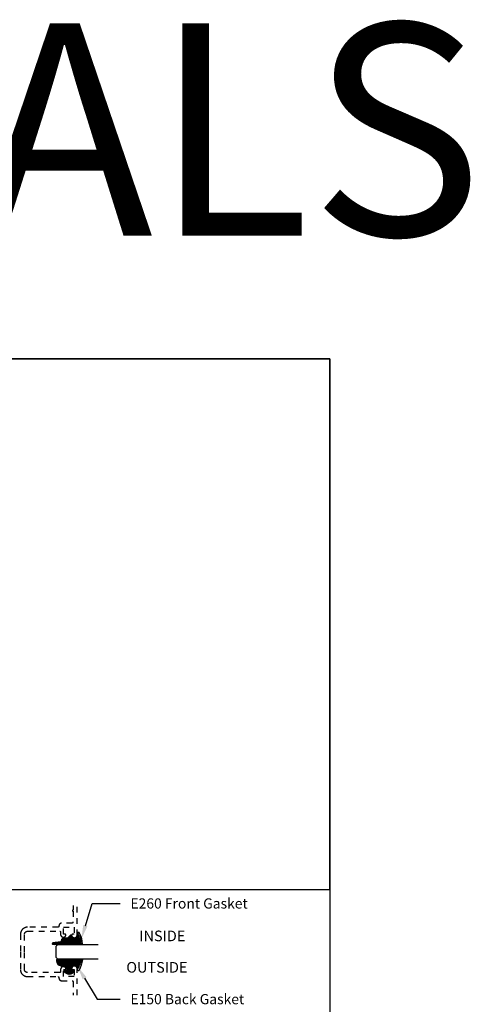
# Model space of a CAD drawing. Units: inches. Extents: x 0 to 108, y 0 to 43.
# Drawn here: x 27 to 34, y 26 to 43 of the extents above; entities that cross this region are included whole.
import ezdxf
from ezdxf import colors
from ezdxf.entities.mleader import LeaderData, LeaderLine
from ezdxf.math import Vec2, Vec3

# ---------------------------------------------------------------- set-up
doc = ezdxf.new("R2010")
doc.units = ezdxf.units.IN
doc.header["$LTSCALE"] = 0.25
doc.header["$MEASUREMENT"] = 0
doc.linetypes.add('HIDDEN2', pattern=[0.1875, 0.125, -0.0625])
for name, color, linetype in [('Arcadia-Hidden', 1, 'HIDDEN2'), ('Arcadia-Profile', 5, 'Continuous'), ('Arcadia-Shade', 8, 'Continuous'), ('Arcadia-Text', 3, 'Continuous')]:
    doc.layers.add(name, color=color, linetype=linetype)
doc.layers.add('Arcadia-mview', color=6, linetype='Continuous', plot=False)
doc.styles.get("Standard").update_dxf_attribs({"font": 'ARIALN.TTF'})

# ---------------------------------------------------------------- blocks, each defined once
blk = doc.blocks.new('E-260MOD')
at = {"layer": 'Arcadia-Shade', "lineweight": -3}
h = blk.add_hatch(dxfattribs=at)
h.set_pattern_fill('ANSI31', color=256, scale=0.1, style=0)
h.set_pattern_definition([(45, (0.111433, 0.02108), (-0.00883883, 0.00883883), [])])
edge = h.paths.add_edge_path()
edge.add_line((-0.179, 0.235), (-0.125, 0.24))
edge.add_line((-0.125, 0.24), (-0.118, 0.314))
edge.add_arc((-0.158, 0.314), 0.04, 360, 450)
edge.add_line((-0.158, 0.354), (-0.216, 0.352))
edge.add_arc((-0.216, 0.362), 0.01, 199.8505, 270, ccw=False)
edge.add_arc((-0.206, 0.366), 0.0212, 113.3855, 199.8505, ccw=False)
edge.add_arc((0.019, -0.093), 0.532, 93.1661, 115.9841, ccw=False)
edge.add_arc((-0.01, 0.428), 0.01, 0, 93.1661, ccw=False)
edge.add_line((0, 0.428), (0, 0))
edge.add_line((0, 0), (-0.005, -0.085))
edge.add_arc((-0.02, -0.071), 0.02, 191.4085, 318.8985, ccw=False)
edge.add_line((-0.04, -0.075), (-0.057, 0.053))
edge.add_arc((-0.077, 0.051), 0.02, 8.1307, 62.8207)
edge.add_line((-0.068, 0.068), (-0.098, 0.076))
edge.add_arc((-0.075, 0.12), 0.05, 180, 242.8207, ccw=False)
edge.add_line((-0.125, 0.12), (-0.125, 0.18))
edge.add_line((-0.125, 0.18), (-0.179, 0.235))
at = {"layer": 'Arcadia-Profile'}
blk.add_lwpolyline([(-0.179, 0.235), (-0.125, 0.24), (-0.118, 0.314, 0.414214), (-0.158, 0.354), (-0.216, 0.352, -0.316016), (-0.226, 0.359, -0.396256), (-0.214, 0.385, -0.099893), (-0.011, 0.438, -0.430493), (0, 0.428), (0, 0), (-0.005, -0.085, -0.62178), (-0.04, -0.075), (-0.057, 0.053, 0.243265), (-0.068, 0.068), (-0.098, 0.076, -0.281185), (-0.125, 0.12), (-0.125, 0.18)], format="xyb", close=True, dxfattribs=at)
blk.add_lwpolyline([(-0.179, 0.235), (-0.125, 0.24), (-0.118, 0.314, 0.414214), (-0.158, 0.354), (-0.216, 0.352, -0.316016), (-0.226, 0.359, -0.396256), (-0.214, 0.385, -0.099893), (-0.011, 0.438, -0.430493), (0, 0.428), (0, 0), (-0.005, -0.085, -0.62178), (-0.04, -0.075), (-0.057, 0.053, 0.243265), (-0.068, 0.068), (-0.098, 0.076, -0.281185), (-0.125, 0.12), (-0.125, 0.18)], format="xyb", close=True, dxfattribs=at)
blk = doc.blocks.new('E-150MOD')
at = {"layer": 'Arcadia-Shade', "lineweight": -3}
h = blk.add_hatch(dxfattribs=at)
h.set_pattern_fill('ANSI31', color=256, scale=0.1, style=0)
h.set_pattern_definition([(45, (-0.138567, 0.023912), (-0.00883883, 0.00883883), [])])
edge = h.paths.add_edge_path()
edge.add_line((0.231, 0.118), (0.202, 0.118))
edge.add_arc((0.202, 0.128), 0.00933, 126.678, 270, ccw=False)
edge.add_arc((0.143, 0.207), 0.09, 306.678, 323.5764)
edge.add_arc((0.207, 0.16), 0.01, 323.5764, 450)
edge.add_line((0.207, 0.17), (0.175, 0.17))
edge.add_arc((0.175, 0.12), 0.05, 90, 180)
edge.add_line((0.125, 0.12), (0.125, 0.066))
edge.add_arc((0.037, 0.079), 0.0889, 266.219, 351.7417, ccw=False)
edge.add_line((0.031, -0.01), (0.01, -0.01))
edge.add_arc((0.01, 0), 0.01, 180, 270, ccw=False)
edge.add_line((0, 0), (0, 0.431))
edge.add_arc((0.01, 0.431), 0.01, 77.9994, 180, ccw=False)
edge.add_arc((-0.351, -1.107), 1.59, 69.7169, 76.8056, ccw=False)
edge.add_arc((0.195, 0.37), 0.015, -90, 68.2639, ccw=False)
edge.add_line((0.195, 0.355), (0.135, 0.355))
edge.add_arc((0.135, 0.345), 0.01, 90, 180)
edge.add_line((0.125, 0.345), (0.125, 0.295))
edge.add_arc((0.175, 0.295), 0.05, 180, 270)
edge.add_line((0.175, 0.245), (0.207, 0.245))
edge.add_arc((0.207, 0.255), 0.01, 270, 396.4236)
edge.add_arc((0.143, 0.207), 0.09, 36.4236, 53.322)
edge.add_arc((0.202, 0.287), 0.00933, 90, 233.322, ccw=False)
edge.add_line((0.202, 0.296), (0.231, 0.296))
edge.add_arc((0.143, 0.207), 0.125, -45.3979, 45.3979, ccw=False)
at = {"layer": 'Arcadia-Profile'}
blk.add_lwpolyline([(0.231, 0.118), (0.202, 0.118, -0.722032), (0.197, 0.135, 0.073867), (0.215, 0.154, 0.615346), (0.207, 0.17), (0.175, 0.17, 0.414214), (0.125, 0.12), (0.125, 0.066, -0.391507), (0.031, -0.01), (0.01, -0.01, -0.414214), (0, 0), (0, 0.431, -0.476979), (0.012, 0.44, -0.03094), (0.2, 0.384, -0.826272), (0.195, 0.355), (0.135, 0.355, 0.414214), (0.125, 0.345), (0.125, 0.295, 0.414214), (0.175, 0.245), (0.207, 0.245, 0.615346), (0.215, 0.261, 0.073867), (0.197, 0.28, -0.722032), (0.202, 0.296), (0.231, 0.296, -0.418287)], format="xyb", close=True, dxfattribs=at)
blk = doc.blocks.new('*U195')
at = {"layer": 'Arcadia-Profile'}
for p, q in [((0, 0.03125), (0, 0.75)), ((0.25, 0.75), (0.25, 0.03125)), ((0.03125, 0), (0, 0.03125)), ((0.21875, 0), (0.03125, 0)), ((0.25, 0.03125), (0.21875, 0))]:
    blk.add_line(p, q, dxfattribs=at)

msp = doc.modelspace()

# ---------------------------------------------------------------- linework, layer by layer
at = {"layer": 'Arcadia-Hidden', "lineweight": -3, "extrusion": (1e-16, -1e-16, -1)}
for p, q in [((27.45028, 27.56526), (27.45023, 27.56421)), ((27.45023, 27.56421), (27.45028, 27.56317)), ((27.45045, 27.56629), (27.45028, 27.56526)), ((27.45028, 27.56317), (27.45045, 27.56213)), ((27.45072, 27.5673), (27.45045, 27.56629)), ((27.45045, 27.56213), (27.45072, 27.56112)), ((27.45109, 27.56828), (27.45072, 27.5673)), ((27.45072, 27.56112), (27.45109, 27.56014)), ((27.45157, 27.56921), (27.45109, 27.56828)), ((27.45109, 27.56014), (27.45157, 27.55921)), ((27.45214, 27.57009), (27.45157, 27.56921)), ((27.45157, 27.55921), (27.45214, 27.55833)), ((27.4528, 27.5709), (27.45214, 27.57009)), ((27.45214, 27.55833), (27.4528, 27.55752)), ((27.45354, 27.57164), (27.4528, 27.5709)), ((27.4528, 27.55752), (27.45354, 27.55678)), ((27.45435, 27.5723), (27.45354, 27.57164)), ((27.45354, 27.55678), (27.45435, 27.55612)), ((27.45523, 27.57287), (27.45435, 27.5723)), ((27.45435, 27.55612), (27.45523, 27.55555)), ((27.45616, 27.57335), (27.45523, 27.57287)), ((27.45523, 27.55555), (27.45616, 27.55508)), ((27.45714, 27.57372), (27.45616, 27.57335)), ((27.45616, 27.55508), (27.45714, 27.5547)), ((27.45815, 27.57399), (27.45714, 27.57372)), ((27.45714, 27.5547), (27.45815, 27.55443)), ((27.45918, 27.57416), (27.45815, 27.57399)), ((27.45815, 27.55443), (27.45918, 27.55427)), ((27.46023, 27.57421), (27.45918, 27.57416)), ((27.45918, 27.55427), (27.46023, 27.55421)), ((27.46023, 27.65421), (27.46023, 27.57421)), ((27.46023, 27.55421), (27.46023, 27.35818)), ((27.53223, 27.13219), (27.53223, 27.66743)), ((27.22965, 27.3327), (27.22778, 27.33111)), ((27.2316, 27.3342), (27.22965, 27.3327)), ((27.23363, 27.3356), (27.2316, 27.3342)), ((27.23573, 27.33688), (27.23363, 27.3356)), ((27.23789, 27.33806), (27.23573, 27.33688)), ((27.24011, 27.33912), (27.23789, 27.33806)), ((27.24239, 27.34006), (27.24011, 27.33912)), ((27.24471, 27.34088), (27.24239, 27.34006)), ((27.24707, 27.34158), (27.24471, 27.34088)), ((27.24946, 27.34215), (27.24707, 27.34158)), ((27.25188, 27.3426), (27.24946, 27.34215)), ((27.25432, 27.34292), (27.25188, 27.3426)), ((27.25677, 27.34311), (27.25432, 27.34292)), ((27.25923, 27.34318), (27.25677, 27.34311)), ((27.44523, 27.34318), (27.25923, 27.34318)), ((27.44601, 27.3432), (27.44523, 27.34318)), ((27.4468, 27.34326), (27.44601, 27.3432)), ((27.44758, 27.34336), (27.4468, 27.34326)), ((27.44835, 27.34351), (27.44758, 27.34336)), ((27.44911, 27.34369), (27.44835, 27.34351)), ((27.44986, 27.34391), (27.44911, 27.34369)), ((27.45061, 27.34417), (27.44986, 27.34391)), ((27.45133, 27.34448), (27.45061, 27.34417)), ((27.45204, 27.34481), (27.45133, 27.34448)), ((27.45273, 27.34519), (27.45204, 27.34481)), ((27.4534, 27.3456), (27.45273, 27.34519)), ((27.45405, 27.34604), (27.4534, 27.3456)), ((27.45467, 27.34652), (27.45405, 27.34604)), ((27.45527, 27.34703), (27.45467, 27.34652)), ((27.45584, 27.34757), (27.45527, 27.34703)), ((27.45638, 27.34814), (27.45584, 27.34757)), ((27.45689, 27.34874), (27.45638, 27.34814)), ((27.45736, 27.34936), (27.45689, 27.34874)), ((27.45781, 27.35001), (27.45736, 27.34936)), ((27.45822, 27.35068), (27.45781, 27.35001)), ((27.45859, 27.35137), (27.45822, 27.35068)), ((27.45893, 27.35208), (27.45859, 27.35137)), ((27.45923, 27.3528), (27.45893, 27.35208)), ((27.4595, 27.35354), (27.45923, 27.3528)), ((27.45972, 27.3543), (27.4595, 27.35354)), ((27.4599, 27.35506), (27.45972, 27.3543)), ((27.46004, 27.35583), (27.4599, 27.35506)), ((27.46015, 27.35661), (27.46004, 27.35583)), ((27.46021, 27.35739), (27.46015, 27.35661)), ((27.46023, 27.35818), (27.46021, 27.35739)), ((26.53291, 27.15974), (26.5324, 27.15322)), ((26.53377, 27.16623), (26.53291, 27.15974)), ((26.53496, 27.17267), (26.53377, 27.16623)), ((26.53649, 27.17903), (26.53496, 27.17267)), ((26.53835, 27.18531), (26.53649, 27.17903)), ((26.54053, 27.19147), (26.53835, 27.18531)), ((26.54304, 27.19752), (26.54053, 27.19147)), ((26.54585, 27.20343), (26.54304, 27.19752)), ((26.54898, 27.20918), (26.54585, 27.20343)), ((26.5524, 27.21476), (26.54898, 27.20918)), ((26.5561, 27.22015), (26.5524, 27.21476)), ((26.56009, 27.22534), (26.5561, 27.22015)), ((26.56434, 27.23032), (26.56009, 27.22534)), ((26.56884, 27.23507), (26.56434, 27.23032)), ((26.57359, 27.23957), (26.56884, 27.23507)), ((26.57856, 27.24382), (26.57359, 27.23957)), ((26.58376, 27.24781), (26.57856, 27.24382)), ((26.58915, 27.25151), (26.58376, 27.24781)), ((26.59473, 27.25493), (26.58915, 27.25151)), ((26.60048, 27.25805), (26.59473, 27.25493)), ((26.60639, 27.26087), (26.60048, 27.25805)), ((26.60539, 27.1577), (26.60604, 27.1604)), ((26.60604, 27.1604), (26.60682, 27.16306)), ((26.61243, 27.26338), (26.60639, 27.26087)), ((26.60682, 27.16306), (26.60775, 27.16567)), ((26.60775, 27.16567), (26.60881, 27.16824)), ((26.60881, 27.16824), (26.61001, 27.17074)), ((26.61001, 27.17074), (26.61133, 27.17318)), ((26.61133, 27.17318), (26.61278, 27.17554)), ((26.6186, 27.26556), (26.61243, 27.26338)), ((26.61278, 27.17554), (26.61435, 27.17783)), ((26.61435, 27.17783), (26.61604, 27.18003)), ((26.61604, 27.18003), (26.61784, 27.18214)), ((26.61784, 27.18214), (26.61975, 27.18416)), ((26.62488, 27.26742), (26.6186, 27.26556)), ((26.61975, 27.18416), (26.62177, 27.18607)), ((26.62177, 27.18607), (26.62388, 27.18787)), ((26.62388, 27.18787), (26.62608, 27.18956)), ((26.63124, 27.26895), (26.62488, 27.26742)), ((26.62608, 27.18956), (26.62836, 27.19113)), ((26.62836, 27.19113), (26.63073, 27.19258)), ((26.63073, 27.19258), (26.63317, 27.1939)), ((26.63768, 27.27014), (26.63124, 27.26895)), ((26.63317, 27.1939), (26.63567, 27.1951)), ((26.63567, 27.1951), (26.63824, 27.19616)), ((26.64416, 27.27099), (26.63768, 27.27014)), ((26.63824, 27.19616), (26.64085, 27.19708)), ((26.64085, 27.19708), (26.64351, 27.19787)), ((26.64351, 27.19787), (26.64621, 27.19852)), ((26.65069, 27.27151), (26.64416, 27.27099)), ((26.64621, 27.19852), (26.64894, 27.19903)), ((26.64894, 27.19903), (26.65169, 27.19939)), ((26.65723, 27.27168), (26.65069, 27.27151)), ((26.65169, 27.19939), (26.65446, 27.19961)), ((26.65446, 27.19961), (26.65723, 27.19968)), ((27.19723, 27.27168), (26.65723, 27.27168)), ((26.65723, 27.19968), (27.22523, 27.19968)), ((27.19801, 27.2717), (27.19723, 27.27168)), ((27.1988, 27.27176), (27.19801, 27.2717)), ((27.19958, 27.27186), (27.1988, 27.27176)), ((27.20035, 27.27201), (27.19958, 27.27186)), ((27.20111, 27.27219), (27.20035, 27.27201)), ((27.20186, 27.27241), (27.20111, 27.27219)), ((27.20261, 27.27267), (27.20186, 27.27241)), ((27.20333, 27.27298), (27.20261, 27.27267)), ((27.20404, 27.27331), (27.20333, 27.27298)), ((27.20473, 27.27369), (27.20404, 27.27331)), ((27.2054, 27.2741), (27.20473, 27.27369)), ((27.20605, 27.27454), (27.2054, 27.2741)), ((27.20667, 27.27502), (27.20605, 27.27454)), ((27.20727, 27.27553), (27.20667, 27.27502)), ((27.20784, 27.27607), (27.20727, 27.27553)), ((27.20838, 27.27664), (27.20784, 27.27607)), ((27.20889, 27.27724), (27.20838, 27.27664)), ((27.20936, 27.27786), (27.20889, 27.27724)), ((27.20981, 27.27851), (27.20936, 27.27786)), ((27.21022, 27.27918), (27.20981, 27.27851)), ((27.21059, 27.27987), (27.21022, 27.27918)), ((27.21093, 27.28058), (27.21059, 27.27987)), ((27.21123, 27.2813), (27.21093, 27.28058)), ((27.2115, 27.28204), (27.21123, 27.2813)), ((27.21172, 27.2828), (27.2115, 27.28204)), ((27.2119, 27.28356), (27.21172, 27.2828)), ((27.21204, 27.28433), (27.2119, 27.28356)), ((27.21215, 27.28511), (27.21204, 27.28433)), ((27.21221, 27.28589), (27.21215, 27.28511)), ((27.21223, 27.28668), (27.21221, 27.28589)), ((27.21229, 27.29864), (27.21223, 27.29618)), ((27.21223, 27.29618), (27.21223, 27.28668)), ((27.21249, 27.30109), (27.21229, 27.29864)), ((27.21281, 27.30353), (27.21249, 27.30109)), ((27.21326, 27.30595), (27.21281, 27.30353)), ((27.21383, 27.30834), (27.21326, 27.30595)), ((27.21453, 27.3107), (27.21383, 27.30834)), ((27.21535, 27.31302), (27.21453, 27.3107)), ((27.21629, 27.3153), (27.21535, 27.31302)), ((27.21735, 27.31752), (27.21629, 27.3153)), ((27.21853, 27.31968), (27.21735, 27.31752)), ((27.21981, 27.32178), (27.21853, 27.31968)), ((27.22121, 27.3238), (27.21981, 27.32178)), ((27.2227, 27.32576), (27.22121, 27.3238)), ((27.2243, 27.32763), (27.2227, 27.32576)), ((27.226, 27.32941), (27.2243, 27.32763)), ((27.22523, 27.19968), (27.22601, 27.19966)), ((27.22778, 27.33111), (27.226, 27.32941)), ((27.22601, 27.19966), (27.2268, 27.1996)), ((27.2268, 27.1996), (27.22758, 27.19949)), ((27.22758, 27.19949), (27.22835, 27.19935)), ((27.22835, 27.19935), (27.22911, 27.19917)), ((27.22911, 27.19917), (27.22986, 27.19894)), ((27.22986, 27.19894), (27.23061, 27.19868)), ((27.23061, 27.19868), (27.23133, 27.19838)), ((27.23133, 27.19838), (27.23204, 27.19804)), ((27.23204, 27.19804), (27.23273, 27.19767)), ((27.23273, 27.19767), (27.2334, 27.19726)), ((27.2334, 27.19726), (27.23405, 27.19681)), ((27.23405, 27.19681), (27.23467, 27.19634)), ((27.23467, 27.19634), (27.23527, 27.19583)), ((27.23527, 27.19583), (27.23584, 27.19529)), ((27.23584, 27.19529), (27.23638, 27.19472)), ((27.23638, 27.19472), (27.23689, 27.19412)), ((27.23689, 27.19412), (27.23736, 27.1935)), ((27.23736, 27.1935), (27.23781, 27.19285)), ((27.23781, 27.19285), (27.23822, 27.19218)), ((27.23822, 27.19218), (27.23859, 27.19149)), ((27.23859, 27.19149), (27.23893, 27.19078)), ((27.23893, 27.19078), (27.23923, 27.19005)), ((27.23923, 27.19005), (27.2395, 27.18931)), ((27.2395, 27.18931), (27.23972, 27.18856)), ((27.23972, 27.18856), (27.2399, 27.1878)), ((27.2399, 27.1878), (27.24004, 27.18703)), ((27.24004, 27.18703), (27.24015, 27.18625)), ((27.24015, 27.18625), (27.24021, 27.18546)), ((27.24021, 27.18546), (27.24023, 27.18468)), ((27.24023, 27.18468), (27.24023, 27.1458)), ((27.29223, 27.14618), (27.29223, 27.27118)), ((27.29223, 27.27118), (27.48023, 27.27118)), ((27.48023, 27.27118), (27.48023, 27.14618)), ((26.5324, 27.15322), (26.53223, 27.14668)), ((26.53223, 27.14668), (26.53223, 26.83418)), ((26.60423, 27.14668), (26.6043, 27.14945)), ((26.60423, 26.83418), (26.60423, 27.14668)), ((26.6043, 27.14945), (26.60452, 27.15222)), ((26.60452, 27.15222), (26.60488, 27.15497)), ((26.60488, 27.15497), (26.60539, 27.1577)), ((27.24023, 27.1458), (27.2403, 27.1432)), ((27.2403, 27.1432), (27.2405, 27.14061)), ((27.2405, 27.14061), (27.24084, 27.13804)), ((27.24084, 27.13804), (27.24131, 27.13548)), ((27.24131, 27.13548), (27.24192, 27.13296)), ((27.24192, 27.13296), (27.24266, 27.13046)), ((27.24266, 27.13046), (27.24353, 27.12802)), ((27.24353, 27.12802), (27.24452, 27.12562)), ((27.24452, 27.12562), (27.24564, 27.12327)), ((27.24564, 27.12327), (27.24688, 27.12099)), ((27.24688, 27.12099), (27.24823, 27.11877)), ((27.24823, 27.11877), (27.24971, 27.11663)), ((27.24971, 27.11663), (27.25129, 27.11457)), ((27.25129, 27.11457), (27.25297, 27.1126)), ((27.25297, 27.1126), (27.25476, 27.11071)), ((27.25476, 27.11071), (27.25665, 27.10892)), ((27.25665, 27.10892), (27.25862, 27.10724)), ((27.25862, 27.10724), (27.26068, 27.10565)), ((27.26068, 27.10565), (27.26282, 27.10418)), ((27.26282, 27.10418), (27.26504, 27.10283)), ((27.26504, 27.10283), (27.26732, 27.10159)), ((27.26732, 27.10159), (27.26967, 27.10047)), ((27.26967, 27.10047), (27.27207, 27.09947)), ((27.27207, 27.09947), (27.27452, 27.09861)), ((27.27452, 27.09861), (27.27701, 27.09787)), ((27.27701, 27.09787), (27.27953, 27.09726)), ((27.27953, 27.09726), (27.28209, 27.09679)), ((27.28209, 27.09679), (27.28466, 27.09645)), ((27.28466, 27.09645), (27.28725, 27.09625)), ((27.28725, 27.09625), (27.28985, 27.09618)), ((27.28985, 27.09618), (27.29173, 27.09621)), ((27.29173, 27.09621), (27.2936, 27.09632)), ((27.32123, 27.14618), (27.29223, 27.14618)), ((27.2936, 27.09632), (27.29547, 27.0965)), ((27.29547, 27.0965), (27.29733, 27.09675)), ((27.29733, 27.09675), (27.29918, 27.09706)), ((27.29918, 27.09706), (27.30101, 27.09745)), ((27.30101, 27.09745), (27.30283, 27.09791)), ((27.30283, 27.09791), (27.30464, 27.09843)), ((27.30464, 27.09843), (27.30642, 27.09903)), ((27.30642, 27.09903), (27.30817, 27.09969)), ((27.30817, 27.09969), (27.3099, 27.10041)), ((27.3099, 27.10041), (27.31161, 27.1012)), ((27.31161, 27.1012), (27.31328, 27.10206)), ((27.31328, 27.10206), (27.31492, 27.10298)), ((27.31492, 27.10298), (27.31652, 27.10395)), ((27.31652, 27.10395), (27.31808, 27.10499)), ((27.31808, 27.10499), (27.3196, 27.10609)), ((27.3196, 27.10609), (27.32108, 27.10724)), ((27.32108, 27.10724), (27.32252, 27.10845)), ((27.32223, 27.14614), (27.32123, 27.14618)), ((27.32323, 27.14604), (27.32223, 27.14614)), ((27.32252, 27.10845), (27.32391, 27.10971)), ((27.32422, 27.14588), (27.32323, 27.14604)), ((27.32391, 27.10971), (27.32525, 27.11103)), ((27.3252, 27.14564), (27.32422, 27.14588)), ((27.32615, 27.14535), (27.3252, 27.14564)), ((27.32525, 27.11103), (27.32654, 27.11239)), ((27.32709, 27.14499), (27.32615, 27.14535)), ((27.32654, 27.11239), (27.32778, 27.1138)), ((27.328, 27.14456), (27.32709, 27.14499)), ((27.32778, 27.1138), (27.32896, 27.11526)), ((27.32888, 27.14408), (27.328, 27.14456)), ((27.32972, 27.14354), (27.32888, 27.14408)), ((27.32896, 27.11526), (27.33008, 27.11676)), ((27.33053, 27.14295), (27.32972, 27.14354)), ((27.33008, 27.11676), (27.33115, 27.1183)), ((27.3313, 27.1423), (27.33053, 27.14295)), ((27.33115, 27.1183), (27.33216, 27.11989)), ((27.33202, 27.1416), (27.3313, 27.1423)), ((27.33269, 27.14086), (27.33202, 27.1416)), ((27.33216, 27.11989), (27.33311, 27.1215)), ((27.33331, 27.14007), (27.33269, 27.14086)), ((27.33311, 27.1215), (27.334, 27.12316)), ((27.33388, 27.13924), (27.33331, 27.14007)), ((27.33439, 27.13838), (27.33388, 27.13924)), ((27.334, 27.12316), (27.33483, 27.12484)), ((27.33484, 27.13748), (27.33439, 27.13838)), ((27.33483, 27.12484), (27.33522, 27.12577)), ((27.33523, 27.13656), (27.33484, 27.13748)), ((27.33522, 27.12577), (27.33555, 27.12671)), ((27.33556, 27.13561), (27.33523, 27.13656)), ((27.33555, 27.12671), (27.33582, 27.12768)), ((27.33582, 27.13464), (27.33556, 27.13561)), ((27.33602, 27.13366), (27.33582, 27.13464)), ((27.33582, 27.12768), (27.33602, 27.12866)), ((27.33616, 27.13266), (27.33602, 27.13366)), ((27.33602, 27.12866), (27.33615, 27.12966)), ((27.33615, 27.12966), (27.33622, 27.13066)), ((27.33622, 27.13166), (27.33616, 27.13266)), ((27.33622, 27.13066), (27.33622, 27.13166)), ((27.43627, 27.13232), (27.43623, 27.13152)), ((27.43623, 27.13152), (27.43624, 27.13072)), ((27.43624, 27.13072), (27.43665, 27.12576)), ((27.43636, 27.13312), (27.43627, 27.13232)), ((27.43648, 27.13391), (27.43636, 27.13312)), ((27.43665, 27.13469), (27.43648, 27.13391)), ((27.43685, 27.13546), (27.43665, 27.13469)), ((27.43665, 27.12576), (27.43757, 27.12087)), ((27.4371, 27.13622), (27.43685, 27.13546)), ((27.43739, 27.13697), (27.4371, 27.13622)), ((27.43772, 27.1377), (27.43739, 27.13697)), ((27.43757, 27.12087), (27.43899, 27.1161)), ((27.43809, 27.13841), (27.43772, 27.1377)), ((27.43849, 27.1391), (27.43809, 27.13841)), ((27.43893, 27.13977), (27.43849, 27.1391)), ((27.43941, 27.14042), (27.43893, 27.13977)), ((27.43899, 27.1161), (27.4409, 27.11151)), ((27.43992, 27.14103), (27.43941, 27.14042)), ((27.44046, 27.14162), (27.43992, 27.14103)), ((27.44103, 27.14218), (27.44046, 27.14162)), ((27.4409, 27.11151), (27.44327, 27.10713)), ((27.44164, 27.14271), (27.44103, 27.14218)), ((27.44227, 27.14321), (27.44164, 27.14271)), ((27.44292, 27.14367), (27.44227, 27.14321)), ((27.4436, 27.14409), (27.44292, 27.14367)), ((27.44327, 27.10713), (27.44608, 27.10303)), ((27.4443, 27.14448), (27.4436, 27.14409)), ((27.44502, 27.14483), (27.4443, 27.14448)), ((27.44575, 27.14514), (27.44502, 27.14483)), ((27.44651, 27.14542), (27.44575, 27.14514)), ((27.44608, 27.10303), (27.44931, 27.09924)), ((27.44727, 27.14565), (27.44651, 27.14542)), ((27.44805, 27.14584), (27.44727, 27.14565)), ((27.44884, 27.14599), (27.44805, 27.14584)), ((27.44963, 27.14609), (27.44884, 27.14599)), ((27.44931, 27.09924), (27.45291, 27.0958)), ((27.45043, 27.14616), (27.44963, 27.14609)), ((27.45123, 27.14618), (27.45043, 27.14616)), ((27.48023, 27.14618), (27.45123, 27.14618)), ((27.45291, 27.0958), (27.45684, 27.09275)), ((27.45684, 27.09275), (27.46107, 27.09013)), ((27.46107, 27.09013), (27.46555, 27.08796)), ((27.46555, 27.08796), (27.47023, 27.08626)), ((27.47023, 27.08626), (27.47505, 27.08506)), ((27.47505, 27.08506), (27.47998, 27.08437)), ((27.47998, 27.08437), (27.48495, 27.08418)), ((27.48495, 27.08418), (27.48992, 27.08452)), ((27.48992, 27.08452), (27.49482, 27.08536)), ((27.49482, 27.08536), (27.49961, 27.08671)), ((27.49961, 27.08671), (27.50424, 27.08855)), ((27.50424, 27.08855), (27.50865, 27.09086)), ((27.50865, 27.09086), (27.51279, 27.09361)), ((27.51279, 27.09361), (27.51663, 27.09677)), ((27.51663, 27.09677), (27.52013, 27.10032)), ((27.52013, 27.10032), (27.52323, 27.10421)), ((27.52323, 27.10421), (27.52592, 27.10839)), ((27.52592, 27.10839), (27.52816, 27.11284)), ((27.52816, 27.11284), (27.52992, 27.11749)), ((27.52992, 27.11749), (27.5312, 27.1223)), ((27.5312, 27.1223), (27.53197, 27.12722)), ((27.53197, 27.12722), (27.53223, 27.13219)), ((26.53223, 26.83418), (26.53223, 26.52168)), ((26.60423, 26.52168), (26.60423, 26.83418)), ((26.53223, 26.52168), (26.5324, 26.51514)), ((26.5324, 26.51514), (26.53291, 26.50861)), ((26.53291, 26.50861), (26.53377, 26.50212)), ((26.53377, 26.50212), (26.53496, 26.49569)), ((26.53496, 26.49569), (26.53649, 26.48933)), ((26.53649, 26.48933), (26.53835, 26.48305)), ((26.53835, 26.48305), (26.54053, 26.47688)), ((26.54053, 26.47688), (26.54304, 26.47084)), ((26.54304, 26.47084), (26.54585, 26.46493)), ((26.54585, 26.46493), (26.54898, 26.45918)), ((26.6043, 26.5189), (26.60423, 26.52168)), ((26.60452, 26.51614), (26.6043, 26.5189)), ((26.60488, 26.51339), (26.60452, 26.51614)), ((26.60539, 26.51066), (26.60488, 26.51339)), ((26.60604, 26.50796), (26.60539, 26.51066)), ((26.60682, 26.5053), (26.60604, 26.50796)), ((26.60775, 26.50268), (26.60682, 26.5053)), ((26.60881, 26.50012), (26.60775, 26.50268)), ((26.61001, 26.49762), (26.60881, 26.50012)), ((26.61133, 26.49518), (26.61001, 26.49762)), ((26.61278, 26.49281), (26.61133, 26.49518)), ((26.61435, 26.49053), (26.61278, 26.49281)), ((26.61604, 26.48832), (26.61435, 26.49053)), ((26.61784, 26.48621), (26.61604, 26.48832)), ((26.61975, 26.4842), (26.61784, 26.48621)), ((26.62177, 26.48229), (26.61975, 26.4842)), ((26.62388, 26.48049), (26.62177, 26.48229)), ((26.62608, 26.4788), (26.62388, 26.48049)), ((26.62836, 26.47723), (26.62608, 26.4788)), ((26.63073, 26.47578), (26.62836, 26.47723)), ((26.63317, 26.47446), (26.63073, 26.47578)), ((26.63567, 26.47326), (26.63317, 26.47446)), ((26.63824, 26.4722), (26.63567, 26.47326)), ((26.64085, 26.47127), (26.63824, 26.4722)), ((26.64351, 26.47048), (26.64085, 26.47127)), ((26.64621, 26.46984), (26.64351, 26.47048)), ((26.64894, 26.46933), (26.64621, 26.46984)), ((26.65169, 26.46897), (26.64894, 26.46933)), ((26.65446, 26.46875), (26.65169, 26.46897)), ((26.65723, 26.46868), (26.65446, 26.46875)), ((27.22523, 26.46868), (26.65723, 26.46868)), ((27.22601, 26.4687), (27.22523, 26.46868)), ((27.2268, 26.46876), (27.22601, 26.4687)), ((27.22758, 26.46886), (27.2268, 26.46876)), ((27.22835, 26.46901), (27.22758, 26.46886)), ((27.22911, 26.46919), (27.22835, 26.46901)), ((27.22986, 26.46941), (27.22911, 26.46919)), ((27.23061, 26.46967), (27.22986, 26.46941)), ((27.23133, 26.46998), (27.23061, 26.46967)), ((27.23204, 26.47031), (27.23133, 26.46998)), ((27.23273, 26.47069), (27.23204, 26.47031)), ((27.2334, 26.4711), (27.23273, 26.47069)), ((27.23405, 26.47154), (27.2334, 26.4711)), ((27.23467, 26.47202), (27.23405, 26.47154)), ((27.23527, 26.47253), (27.23467, 26.47202)), ((27.23584, 26.47307), (27.23527, 26.47253)), ((27.23638, 26.47364), (27.23584, 26.47307)), ((27.23689, 26.47424), (27.23638, 26.47364)), ((27.23736, 26.47486), (27.23689, 26.47424)), ((27.23781, 26.47551), (27.23736, 26.47486)), ((27.23822, 26.47618), (27.23781, 26.47551)), ((27.23859, 26.47687), (27.23822, 26.47618)), ((27.23893, 26.47758), (27.23859, 26.47687)), ((27.23923, 26.4783), (27.23893, 26.47758)), ((27.2395, 26.47904), (27.23923, 26.4783)), ((27.23972, 26.4798), (27.2395, 26.47904)), ((27.2399, 26.48056), (27.23972, 26.4798)), ((27.24004, 26.48133), (27.2399, 26.48056)), ((27.24015, 26.48211), (27.24004, 26.48133)), ((27.24021, 26.48289), (27.24015, 26.48211)), ((27.24023, 26.48368), (27.24021, 26.48289)), ((27.2403, 26.52516), (27.24023, 26.52256)), ((27.24023, 26.52256), (27.24023, 26.48368)), ((27.2405, 26.52775), (27.2403, 26.52516)), ((27.24084, 26.53032), (27.2405, 26.52775)), ((27.24131, 26.53288), (27.24084, 26.53032)), ((27.24192, 26.5354), (27.24131, 26.53288)), ((27.24266, 26.53789), (27.24192, 26.5354)), ((27.24353, 26.54034), (27.24266, 26.53789)), ((27.24452, 26.54274), (27.24353, 26.54034)), ((27.24564, 26.54509), (27.24452, 26.54274)), ((27.24688, 26.54737), (27.24564, 26.54509)), ((27.24823, 26.54958), (27.24688, 26.54737)), ((27.24971, 26.55172), (27.24823, 26.54958)), ((27.25129, 26.55379), (27.24971, 26.55172)), ((27.25297, 26.55576), (27.25129, 26.55379)), ((27.25476, 26.55765), (27.25297, 26.55576)), ((27.25665, 26.55943), (27.25476, 26.55765)), ((27.25862, 26.56112), (27.25665, 26.55943)), ((27.26068, 26.5627), (27.25862, 26.56112)), ((27.26282, 26.56417), (27.26068, 26.5627)), ((27.26504, 26.56553), (27.26282, 26.56417)), ((27.26732, 26.56677), (27.26504, 26.56553)), ((27.26967, 26.56789), (27.26732, 26.56677)), ((27.27207, 26.56888), (27.26967, 26.56789)), ((27.27452, 26.56975), (27.27207, 26.56888)), ((27.27701, 26.57049), (27.27452, 26.56975)), ((27.27953, 26.57109), (27.27701, 26.57049)), ((27.28209, 26.57157), (27.27953, 26.57109)), ((27.28466, 26.57191), (27.28209, 26.57157)), ((27.28725, 26.57211), (27.28466, 26.57191)), ((27.28985, 26.57218), (27.28725, 26.57211)), ((27.29173, 26.57214), (27.28985, 26.57218)), ((27.2936, 26.57204), (27.29173, 26.57214)), ((27.29223, 26.39718), (27.29223, 26.52218)), ((27.29223, 26.52218), (27.32123, 26.52218)), ((27.29547, 26.57186), (27.2936, 26.57204)), ((27.29733, 26.57161), (27.29547, 26.57186)), ((27.29918, 26.57129), (27.29733, 26.57161)), ((27.30101, 26.57091), (27.29918, 26.57129)), ((27.30283, 26.57045), (27.30101, 26.57091)), ((27.30464, 26.56992), (27.30283, 26.57045)), ((27.30642, 26.56933), (27.30464, 26.56992)), ((27.30817, 26.56867), (27.30642, 26.56933)), ((27.3099, 26.56794), (27.30817, 26.56867)), ((27.31161, 26.56715), (27.3099, 26.56794)), ((27.31328, 26.5663), (27.31161, 26.56715)), ((27.31492, 26.56538), (27.31328, 26.5663)), ((27.31652, 26.5644), (27.31492, 26.56538)), ((27.31808, 26.56336), (27.31652, 26.5644)), ((27.3196, 26.56227), (27.31808, 26.56336)), ((27.32108, 26.56111), (27.3196, 26.56227)), ((27.32252, 26.5599), (27.32108, 26.56111)), ((27.32123, 26.52218), (27.32223, 26.52221)), ((27.32223, 26.52221), (27.32323, 26.52231)), ((27.32391, 26.55864), (27.32252, 26.5599)), ((27.32323, 26.52231), (27.32422, 26.52248)), ((27.32525, 26.55733), (27.32391, 26.55864)), ((27.32422, 26.52248), (27.3252, 26.52271)), ((27.3252, 26.52271), (27.32615, 26.52301)), ((27.32654, 26.55597), (27.32525, 26.55733)), ((27.32615, 26.52301), (27.32709, 26.52337)), ((27.32778, 26.55455), (27.32654, 26.55597)), ((27.32709, 26.52337), (27.328, 26.52379)), ((27.32896, 26.5531), (27.32778, 26.55455)), ((27.328, 26.52379), (27.32888, 26.52428)), ((27.32888, 26.52428), (27.32972, 26.52482)), ((27.33008, 26.5516), (27.32896, 26.5531)), ((27.32972, 26.52482), (27.33053, 26.52541)), ((27.33115, 26.55005), (27.33008, 26.5516)), ((27.33053, 26.52541), (27.3313, 26.52606)), ((27.33216, 26.54847), (27.33115, 26.55005)), ((27.3313, 26.52606), (27.33202, 26.52676)), ((27.33202, 26.52676), (27.33269, 26.5275)), ((27.33311, 26.54685), (27.33216, 26.54847)), ((27.33269, 26.5275), (27.33331, 26.52829)), ((27.334, 26.5452), (27.33311, 26.54685)), ((27.33331, 26.52829), (27.33388, 26.52912)), ((27.33388, 26.52912), (27.33439, 26.52998)), ((27.33483, 26.54351), (27.334, 26.5452)), ((27.33439, 26.52998), (27.33484, 26.53088)), ((27.33522, 26.54259), (27.33483, 26.54351)), ((27.33484, 26.53088), (27.33523, 26.5318)), ((27.33555, 26.54164), (27.33522, 26.54259)), ((27.33523, 26.5318), (27.33556, 26.53275)), ((27.33582, 26.54068), (27.33555, 26.54164)), ((27.33556, 26.53275), (27.33582, 26.53372)), ((27.33602, 26.53969), (27.33582, 26.54068)), ((27.33582, 26.53372), (27.33602, 26.5347)), ((27.33615, 26.5387), (27.33602, 26.53969)), ((27.33602, 26.5347), (27.33616, 26.53569)), ((27.33622, 26.5377), (27.33615, 26.5387)), ((27.33616, 26.53569), (27.33622, 26.53669)), ((27.33622, 26.53669), (27.33622, 26.5377)), ((27.43624, 26.53764), (27.43623, 26.53684)), ((27.43623, 26.53684), (27.43627, 26.53604)), ((27.43665, 26.5426), (27.43624, 26.53764)), ((27.43627, 26.53604), (27.43636, 26.53524)), ((27.43636, 26.53524), (27.43648, 26.53445)), ((27.43648, 26.53445), (27.43665, 26.53367)), ((27.43757, 26.54749), (27.43665, 26.5426)), ((27.43665, 26.53367), (27.43685, 26.53289)), ((27.43685, 26.53289), (27.4371, 26.53213)), ((27.4371, 26.53213), (27.43739, 26.53139)), ((27.43739, 26.53139), (27.43772, 26.53066)), ((27.43899, 26.55225), (27.43757, 26.54749)), ((27.43772, 26.53066), (27.43809, 26.52994)), ((27.43809, 26.52994), (27.43849, 26.52925)), ((27.43849, 26.52925), (27.43893, 26.52859)), ((27.43893, 26.52859), (27.43941, 26.52794)), ((27.4409, 26.55685), (27.43899, 26.55225)), ((27.43941, 26.52794), (27.43992, 26.52732)), ((27.43992, 26.52732), (27.44046, 26.52674)), ((27.44046, 26.52674), (27.44103, 26.52618)), ((27.44327, 26.56122), (27.4409, 26.55685)), ((27.44103, 26.52618), (27.44164, 26.52565)), ((27.44164, 26.52565), (27.44227, 26.52515)), ((27.44227, 26.52515), (27.44292, 26.52469)), ((27.44292, 26.52469), (27.4436, 26.52427)), ((27.44608, 26.56533), (27.44327, 26.56122)), ((27.4436, 26.52427), (27.4443, 26.52388)), ((27.4443, 26.52388), (27.44502, 26.52353)), ((27.44502, 26.52353), (27.44575, 26.52321)), ((27.44575, 26.52321), (27.44651, 26.52294)), ((27.44931, 26.56912), (27.44608, 26.56533)), ((27.44651, 26.52294), (27.44727, 26.52271)), ((27.44727, 26.52271), (27.44805, 26.52252)), ((27.44805, 26.52252), (27.44884, 26.52237)), ((27.44884, 26.52237), (27.44963, 26.52226)), ((27.45291, 26.57256), (27.44931, 26.56912)), ((27.44963, 26.52226), (27.45043, 26.5222)), ((27.45043, 26.5222), (27.45123, 26.52218)), ((27.45123, 26.52218), (27.48023, 26.52218)), ((27.45684, 26.5756), (27.45291, 26.57256)), ((27.46107, 26.57823), (27.45684, 26.5756)), ((27.46555, 26.5804), (27.46107, 26.57823)), ((27.47023, 26.58209), (27.46555, 26.5804)), ((27.47505, 26.5833), (27.47023, 26.58209)), ((27.47998, 26.58399), (27.47505, 26.5833)), ((27.48495, 26.58417), (27.47998, 26.58399)), ((27.48023, 26.52218), (27.48023, 26.39718)), ((27.48992, 26.58384), (27.48495, 26.58417)), ((27.49482, 26.58299), (27.48992, 26.58384)), ((27.49961, 26.58164), (27.49482, 26.58299)), ((27.50424, 26.57981), (27.49961, 26.58164)), ((27.50865, 26.5775), (27.50424, 26.57981)), ((27.51279, 26.57475), (27.50865, 26.5775)), ((27.51663, 26.57158), (27.51279, 26.57475)), ((27.52013, 26.56804), (27.51663, 26.57158)), ((27.52323, 26.56415), (27.52013, 26.56804)), ((27.52592, 26.55996), (27.52323, 26.56415)), ((27.52816, 26.55552), (27.52592, 26.55996)), ((27.52992, 26.55087), (27.52816, 26.55552)), ((27.5312, 26.54606), (27.52992, 26.55087)), ((27.53197, 26.54114), (27.5312, 26.54606)), ((27.53223, 26.53617), (27.53197, 26.54114)), ((27.53223, 26.06711), (27.53223, 26.53617)), ((26.54898, 26.45918), (26.5524, 26.4536)), ((26.5524, 26.4536), (26.5561, 26.44821)), ((26.5561, 26.44821), (26.56009, 26.44301)), ((26.56009, 26.44301), (26.56434, 26.43804)), ((26.56434, 26.43804), (26.56884, 26.43329)), ((26.56884, 26.43329), (26.57359, 26.42879)), ((26.57359, 26.42879), (26.57856, 26.42454)), ((26.57856, 26.42454), (26.58376, 26.42055)), ((26.58376, 26.42055), (26.58915, 26.41684)), ((26.58915, 26.41684), (26.59473, 26.41343)), ((26.59473, 26.41343), (26.60048, 26.4103)), ((26.60048, 26.4103), (26.60639, 26.40749)), ((26.60639, 26.40749), (26.61243, 26.40498)), ((26.61243, 26.40498), (26.6186, 26.4028)), ((26.6186, 26.4028), (26.62488, 26.40094)), ((26.62488, 26.40094), (26.63124, 26.39941)), ((26.63124, 26.39941), (26.63768, 26.39822)), ((26.63768, 26.39822), (26.64416, 26.39736)), ((26.64416, 26.39736), (26.65069, 26.39685)), ((26.65069, 26.39685), (26.65723, 26.39668)), ((26.65723, 26.39668), (27.19723, 26.39668)), ((27.19723, 26.39668), (27.19801, 26.39666)), ((27.19801, 26.39666), (27.1988, 26.3966)), ((27.1988, 26.3966), (27.19958, 26.39649)), ((27.19958, 26.39649), (27.20035, 26.39635)), ((27.20035, 26.39635), (27.20111, 26.39617)), ((27.20111, 26.39617), (27.20186, 26.39594)), ((27.20186, 26.39594), (27.20261, 26.39568)), ((27.20261, 26.39568), (27.20333, 26.39538)), ((27.20333, 26.39538), (27.20404, 26.39504)), ((27.20404, 26.39504), (27.20473, 26.39467)), ((27.20473, 26.39467), (27.2054, 26.39426)), ((27.2054, 26.39426), (27.20605, 26.39381)), ((27.20605, 26.39381), (27.20667, 26.39334)), ((27.20667, 26.39334), (27.20727, 26.39283)), ((27.20727, 26.39283), (27.20784, 26.39229)), ((27.20784, 26.39229), (27.20838, 26.39172)), ((27.20838, 26.39172), (27.20889, 26.39112)), ((27.20889, 26.39112), (27.20936, 26.3905)), ((27.20936, 26.3905), (27.20981, 26.38985)), ((27.20981, 26.38985), (27.21022, 26.38918)), ((27.21022, 26.38918), (27.21059, 26.38849)), ((27.21059, 26.38849), (27.21093, 26.38778)), ((27.21093, 26.38778), (27.21123, 26.38705)), ((27.21123, 26.38705), (27.2115, 26.38631)), ((27.2115, 26.38631), (27.21172, 26.38556)), ((27.21172, 26.38556), (27.2119, 26.3848)), ((27.2119, 26.3848), (27.21204, 26.38403)), ((27.21204, 26.38403), (27.21215, 26.38325)), ((27.21215, 26.38325), (27.21221, 26.38246)), ((27.21221, 26.38246), (27.21223, 26.38168)), ((27.21223, 26.38168), (27.21223, 26.37218)), ((27.21223, 26.37218), (27.21229, 26.36972)), ((27.21229, 26.36972), (27.21249, 26.36727)), ((27.21249, 26.36727), (27.21281, 26.36483)), ((27.21281, 26.36483), (27.21326, 26.36241)), ((27.21326, 26.36241), (27.21383, 26.36001)), ((27.21383, 26.36001), (27.21453, 26.35765)), ((27.21453, 26.35765), (27.21535, 26.35534)), ((27.21535, 26.35534), (27.21629, 26.35306)), ((27.21629, 26.35306), (27.21735, 26.35084)), ((27.21735, 26.35084), (27.21853, 26.34868)), ((27.21853, 26.34868), (27.21981, 26.34658)), ((27.21981, 26.34658), (27.22121, 26.34455)), ((27.22121, 26.34455), (27.2227, 26.3426)), ((27.2227, 26.3426), (27.2243, 26.34073)), ((27.2243, 26.34073), (27.226, 26.33894)), ((27.226, 26.33894), (27.22778, 26.33725)), ((27.22778, 26.33725), (27.22965, 26.33565)), ((27.22965, 26.33565), (27.2316, 26.33415)), ((27.2316, 26.33415), (27.23363, 26.33276)), ((27.23363, 26.33276), (27.23573, 26.33148)), ((27.23573, 26.33148), (27.23789, 26.3303)), ((27.23789, 26.3303), (27.24011, 26.32924)), ((27.24011, 26.32924), (27.24239, 26.3283)), ((27.24239, 26.3283), (27.24471, 26.32748)), ((27.24471, 26.32748), (27.24707, 26.32678)), ((27.24707, 26.32678), (27.24946, 26.32621)), ((27.24946, 26.32621), (27.25188, 26.32576)), ((27.25188, 26.32576), (27.25432, 26.32544)), ((27.25432, 26.32544), (27.25677, 26.32524)), ((27.25677, 26.32524), (27.25923, 26.32518)), ((27.25923, 26.32518), (27.44523, 26.32518)), ((27.48023, 26.39718), (27.29223, 26.39718)), ((27.44523, 26.32518), (27.44601, 26.32516)), ((27.44601, 26.32516), (27.4468, 26.3251)), ((27.4468, 26.3251), (27.44758, 26.32499)), ((27.44758, 26.32499), (27.44835, 26.32485)), ((27.44835, 26.32485), (27.44911, 26.32467)), ((27.44911, 26.32467), (27.44986, 26.32444)), ((27.44986, 26.32444), (27.45061, 26.32418)), ((27.45061, 26.32418), (27.45133, 26.32388)), ((27.45133, 26.32388), (27.45204, 26.32354)), ((27.45204, 26.32354), (27.45273, 26.32317)), ((27.45273, 26.32317), (27.4534, 26.32276)), ((27.4534, 26.32276), (27.45405, 26.32231)), ((27.45405, 26.32231), (27.45467, 26.32184)), ((27.45467, 26.32184), (27.45527, 26.32133)), ((27.45527, 26.32133), (27.45584, 26.32079)), ((27.45584, 26.32079), (27.45638, 26.32022)), ((27.45638, 26.32022), (27.45689, 26.31962)), ((27.45689, 26.31962), (27.45736, 26.319)), ((27.45736, 26.319), (27.45781, 26.31835)), ((27.45781, 26.31835), (27.45822, 26.31768)), ((27.45822, 26.31768), (27.45859, 26.31699)), ((27.45859, 26.31699), (27.45893, 26.31628)), ((27.45893, 26.31628), (27.45923, 26.31555)), ((27.45923, 26.31555), (27.4595, 26.31481)), ((27.4595, 26.31481), (27.45972, 26.31406)), ((27.45972, 26.31406), (27.4599, 26.3133)), ((27.4599, 26.3133), (27.46004, 26.31253)), ((27.46004, 26.31253), (27.46015, 26.31175)), ((27.46015, 26.31175), (27.46021, 26.31096)), ((27.46021, 26.31096), (27.46023, 26.31018)), ((27.46023, 26.31018), (27.46023, 26.06973))]:
    msp.add_line(p, q, dxfattribs=at)
at = {"layer": 'Arcadia-mview', "lineweight": -3}
for points in [[(0, 37.31833), (32, 37.31833), (32, 0), (0, 0)], [(32, 37.31833), (23.28903, 37.31833), (23.28903, 27.93725), (32, 27.93725)]]:
    msp.add_lwpolyline(points, close=True, dxfattribs=at)

# ---------------------------------------------------------------- block references
at = {"layer": 'Arcadia-Profile', "lineweight": -3, "extrusion": (0, 0, -1), "xscale": -1, "zscale": -1, "rotation": 90}
for name, p in [('E-260MOD', (-27.18617, 26.95918)), ('E-150MOD', (-27.18735, 26.70918))]:
    msp.add_blockref(name, p, dxfattribs=at)
at = {"layer": 'Arcadia-Profile', "lineweight": -3, "xscale": -1, "rotation": 270}
msp.add_blockref('*U195', (27.15723, 26.70918), dxfattribs=at)

# ---------------------------------------------------------------- texts
at = {"layer": 'Arcadia-Text', "lineweight": -3}
for s, p in [('INSIDE', (28.63113, 27.02352)), ('OUTSIDE', (28.4023, 26.46803))]:
    msp.add_text(s, height=0.1875, dxfattribs=at).set_placement(p)
at = {"layer": 'Defpoints', "lineweight": -3}
msp.add_text('HORIZONTALS', height=3.75, dxfattribs=at).set_placement((-0.14884, 39.5003))

# ---------------------------------------------------------------- leaders
at = {"layer": 'Arcadia-Text', "lineweight": -3}
ml = msp.add_multileader_mtext('Standard', dxfattribs=at)
ml.set_content('E260 Front Gasket', color=256)
ml.set_leader_properties()
ml.build(insert=Vec2(0, 0))
ml.multileader.update_dxf_attribs({"dogleg_length": 0.36, "arrow_head_size": 0.24})
ctx = ml.context
ctx.base_point, ctx.char_height, ctx.arrow_head_size, ctx.landing_gap_size, ctx.plane_origin = Vec3(28.29535, 27.68941), 0.18, 0.24, 0.18, Vec3(31.39363, 26.22288)
notes = []
notes.append((ctx, [(1, (1, 1, 0), (27.7962, 27.68941), (1, 0), 0.49915, [(0, [(27.60965, 27.06774)], 0, [])])]))
ctx.mtext.insert, ctx.mtext.flow_direction = Vec3(28.47535, 27.78094), 5
ml = msp.add_multileader_mtext('Standard', dxfattribs=at)
ml.set_content('E150 Back Gasket', color=256)
ml.set_leader_properties()
ml.build(insert=Vec2(0, 0))
ml.multileader.update_dxf_attribs({"dogleg_length": 0.36, "arrow_head_size": 0.24})
ctx = ml.context
ctx.base_point, ctx.char_height, ctx.arrow_head_size, ctx.landing_gap_size, ctx.plane_origin = Vec3(28.29535, 25.99796), 0.18, 0.24, 0.18, Vec3(27.44733, 24.61236)
notes.append((ctx, [(0, (1, 1, 0), (27.88758, 25.99796), (1, 0), 0.40777, [(0, [(27.54215, 26.57418)], 0, [])])]))
ctx.mtext.insert, ctx.mtext.flow_direction = Vec3(28.47535, 26.0895), 5
for ctx, leaders in notes:
    for number, flags, end, landing, length, lines in leaders:
        leader = LeaderData()
        leader.index, (leader.has_last_leader_line, leader.has_dogleg_vector, leader.attachment_direction) = number, flags
        leader.last_leader_point, leader.dogleg_vector, leader.dogleg_length = Vec3(end), Vec3(landing), length
        for number, points, colour, breaks in lines:
            line = LeaderLine()
            line.index, line.vertices, line.color, line.breaks = number, Vec3.list(points), colors.encode_raw_color(colour), breaks
            leader.lines.append(line)
        ctx.leaders.append(leader)

doc.saveas('drawing.dxf')
